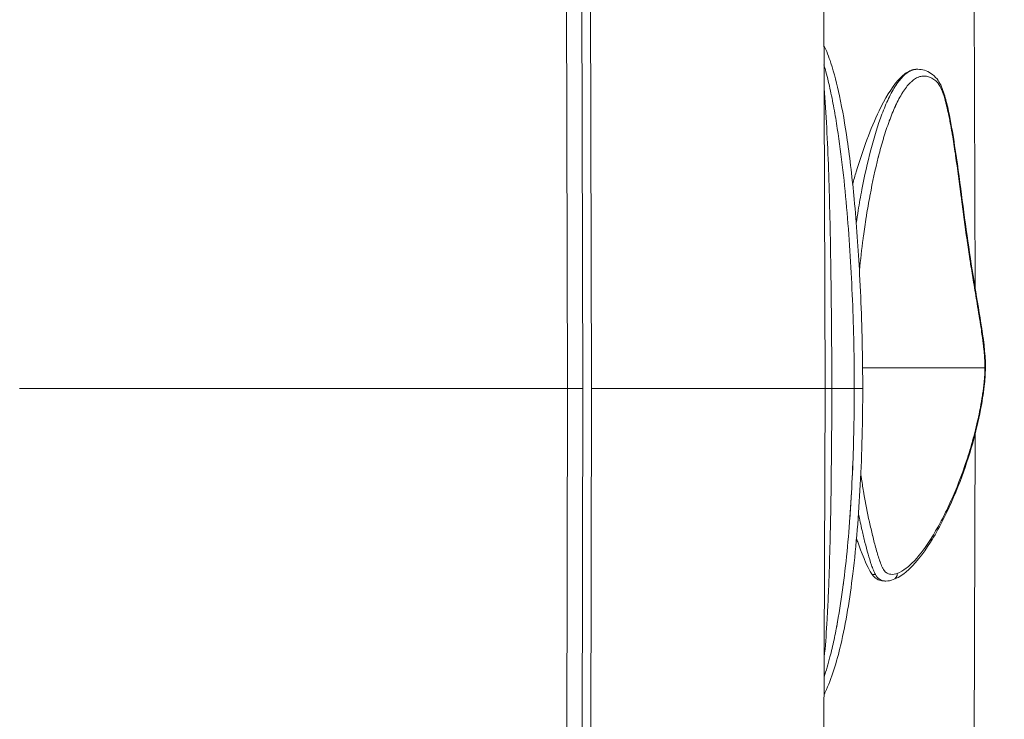
# Model space of a CAD drawing. Units: millimetres. Extents: x 90816 to 109667, y 8525 to 11485.
# Drawn here: x 93696 to 93769, y 10834 to 10886 of the extents above; entities that cross this region are included whole.
import ezdxf

# ---------------------------------------------------------------- set-up
doc = ezdxf.new("R2010")
doc.units = ezdxf.units.MM
doc.styles.get("Standard").update_dxf_attribs({"font": 'arial.ttf'})
doc.dimstyles.new('ISO-25', dxfattribs={"dimtxt": 2.5, "dimasz": 2.5, "dimexe": 1.25, "dimexo": 0.625, "dimtad": 1, "dimtxsty": 'Standard', "dimcen": 2.5, "dimadec": 0, "dimazin": 0, "dimtfac": 1, "dimtmove": 0, "dimatfit": 3, "dimfxl": 1, "dimarcsym": 0})

# ---------------------------------------------------------------- blocks, each defined once
blk = doc.blocks.new('*D9')
at = {"color": 0, "lineweight": -2, "transparency": 16777216}
for p, q in [((91311.858, 11050.816), (91311.858, 11172.066)), ((98882.303, 11050.816), (98882.303, 11172.066)), ((91431.858, 11170.816), (98762.303, 11170.816))]:
    blk.add_line(p, q, dxfattribs=at)
at = {"color": 0, "transparency": 16777216}
for points in [[(91431.858, 11190.816), (91431.858, 11150.816), (91311.858, 11170.816)], [(98762.303, 11190.816), (98762.303, 11150.816), (98882.303, 11170.816)]]:
    blk.add_solid(points, dxfattribs=at)
at = {"layer": 'Defpoints', "color": 0, "transparency": 16777216}
for p in [(98882.303, 11170.816), (98882.303, 9741.559), (91311.858, 8589.909)]:
    blk.add_point(p, dxfattribs=at)
at = {"color": 0, "transparency": 16777216, "insert": (95097.08, 11352.931), "char_height": 200, "attachment_point": 5}
blk.add_mtext('760', dxfattribs=at)

msp = doc.modelspace()

# ---------------------------------------------------------------- linework, layer by layer
at = {"color": 0, "linetype": 'Continuous', "lineweight": 0, "extrusion": (0, 1, 0)}
for p, q in [((93755.618, 10858.559), (93755.454, 10905.432)), ((93736.69, 10858.559), (93736.583, 10901.741)), ((93737.714, 10901.894), (93737.821, 10858.559)), ((93738.35, 10901.896), (93738.457, 10858.559)), ((93766.652, 10865.903), (93766.527, 10901.733)), ((93762.356, 10882.001), (93762.427, 10882.001)), ((93758.375, 10860.059), (93767.368, 10860.059)), ((93696.419, 10858.559), (93736.69, 10858.559)), ((93736.603, 10823.559), (93736.69, 10858.559)), ((93736.69, 10858.559), (93737.821, 10858.559)), ((93737.821, 10858.559), (93737.734, 10823.559)), ((93738.457, 10858.559), (93738.371, 10823.559)), ((93738.457, 10858.559), (93755.618, 10858.559)), ((93755.496, 10823.559), (93755.618, 10858.559)), ((93756.119, 10858.559), (93757.767, 10858.559)), ((93766.55, 10825.059), (93766.655, 10855.245)), ((93759.078, 10844.879), (93759.32, 10844.879)), ((93760.008, 10844.404), (93760.068, 10844.404))]:
    msp.add_line(p, q, dxfattribs=at)
at = {"color": 0, "linetype": 'Continuous', "lineweight": 0}
for centre, major_axis, ratio, start_param, end_param in [((93757.328, 10860.062), (0.43, -0.003), 0, -0.000015, 0.000085), ((93766.906, 10860.062), (0.5, -0.003), 0.003105, -0.392561, 0.000019), ((93756.502, 10858.559), (-1, 0), 0, -1.178099, -0.486515), ((93757.385, 10858.559), (1, 0), 0, 0, 1.178098), ((93760.462, 10844.979), (0.169, -0.471), 0.914267, -0.000001, 1.236042)]:
    msp.add_ellipse(centre, major_axis=major_axis, ratio=ratio, start_param=start_param, end_param=end_param, dxfattribs=at)
at = {"color": 0, "linetype": 'Continuous', "lineweight": 0, "extrusion": (0, 0, -1)}
msp.add_ellipse((93762.946, 10847.538), major_axis=(0.422, -0.268), ratio=0.781932, start_param=-0.660875, end_param=0.000031, dxfattribs=at)
at = {"color": 0, "linetype": 'Continuous', "lineweight": 0}
for points, knots in [([(93755.53, 10883.758), (93755.726, 10883.363), (93755.894, 10882.925), (93756.292, 10881.717), (93756.497, 10880.9), (93756.899, 10879.013), (93757.084, 10877.918), (93757.451, 10875.386), (93757.617, 10873.928), (93757.928, 10870.634), (93758.059, 10868.783), (93758.274, 10864.728), (93758.345, 10862.513), (93758.38, 10859.719), (93758.384, 10859.139), (93758.385, 10858.559)], [2.893763, 2.893763, 2.893763, 2.893763, 4.674388, 4.674388, 7.550684, 7.550684, 11.1084, 11.1084, 15.648442, 15.648442, 21.274605, 21.274605, 27.921858, 27.921858, 29.66115, 29.66115, 29.66115, 29.66115]), ([(93757.767, 10858.559), (93757.764, 10860.73), (93757.718, 10862.892), (93757.63, 10865.045), (93757.586, 10866.121), (93757.532, 10867.195), (93757.467, 10868.266), (93757.401, 10869.337), (93757.324, 10870.407), (93757.234, 10871.463), (93757.144, 10872.519), (93757.042, 10873.566), (93756.924, 10874.599), (93756.806, 10875.632), (93756.673, 10876.653), (93756.518, 10877.655), (93756.44, 10878.157), (93756.357, 10878.654), (93756.267, 10879.145), (93756.178, 10879.636), (93756.08, 10880.124), (93755.976, 10880.597), (93755.871, 10881.07), (93755.759, 10881.529), (93755.637, 10881.97), (93755.604, 10882.091), (93755.57, 10882.21), (93755.535, 10882.327)], [0, 0, 0, 0, 0.00649021, 0.00649021, 0.00649021, 0.00973532, 0.00973532, 0.00973532, 0.01298042, 0.01298042, 0.01298042, 0.01622553, 0.01622553, 0.01622553, 0.01947063, 0.01947063, 0.01947063, 0.02109319, 0.02109319, 0.02109319, 0.02271574, 0.02271574, 0.02271574, 0.02433829, 0.02433829, 0.02433829, 0.02478158, 0.02478158, 0.02478158, 0.02478158]), ([(93762.356, 10882.001), (93762.331, 10882.001), (93762.304, 10882), (93762.169, 10881.991), (93762.057, 10881.966), (93761.824, 10881.88), (93761.704, 10881.818), (93761.385, 10881.604), (93761.186, 10881.421), (93760.497, 10880.642), (93760.021, 10879.84), (93758.962, 10877.648), (93758.389, 10876.085), (93757.816, 10874.179), (93757.73, 10873.878), (93757.645, 10873.572)], [-2.908753, -2.908753, -2.908753, -2.908753, -2.885662, -2.885662, -2.789406, -2.789406, -2.689978, -2.689978, -2.524301, -2.524301, -2.112048, -2.112048, -1.521301, -1.521301, -1.413194, -1.413194, -1.413194, -1.413194]), ([(93757.909, 10870.703), (93757.954, 10871.013), (93758.002, 10871.322), (93758.137, 10872.147), (93758.228, 10872.66), (93758.517, 10874.173), (93758.732, 10875.147), (93759.22, 10877.012), (93759.495, 10877.907), (93759.952, 10879.115), (93760.112, 10879.496), (93760.452, 10880.205), (93760.632, 10880.533), (93761.007, 10881.102), (93761.202, 10881.345), (93761.51, 10881.633), (93761.616, 10881.716), (93761.829, 10881.85), (93761.936, 10881.902), (93762.153, 10881.975), (93762.262, 10881.995), (93762.391, 10882.001), (93762.409, 10882.001), (93762.427, 10882.001)], [0.01102102, 0.01102102, 0.01102102, 0.01102102, 0.01202546, 0.01202546, 0.01374294, 0.01374294, 0.0171779, 0.0171779, 0.02061286, 0.02061286, 0.02233034, 0.02233034, 0.02404782, 0.02404782, 0.0257653, 0.0257653, 0.02662404, 0.02662404, 0.02748278, 0.02748278, 0.02834152, 0.02834152, 0.02848182, 0.02848182, 0.02848182, 0.02848182]), ([(93762.427, 10882.001), (93762.764, 10882.001), (93763.096, 10881.9), (93763.556, 10881.591), (93763.705, 10881.461), (93764.045, 10881.038), (93764.201, 10880.688), (93764.443, 10879.97), (93764.541, 10879.595), (93764.803, 10878.458), (93764.943, 10877.661), (93765.262, 10875.662), (93765.424, 10874.441), (93765.888, 10870.933), (93766.194, 10868.645), (93766.735, 10865.4), (93766.914, 10864.382), (93767.236, 10862.292), (93767.401, 10861.187), (93767.406, 10860.059)], [0, 0, 0, 0, 1.963979, 1.963979, 2.9621, 2.9621, 4.405245, 4.405245, 5.741129, 5.741129, 8.343854, 8.343854, 12.201543, 12.201543, 19.434248, 19.434248, 22.775979, 22.775979, 26.159667, 26.159667, 26.159667, 26.159667]), ([(93767.368, 10860.059), (93767.368, 10860.093), (93767.368, 10860.127), (93767.367, 10860.162), (93767.365, 10860.304), (93767.36, 10860.445), (93767.353, 10860.585), (93767.347, 10860.688), (93767.341, 10860.79), (93767.333, 10860.892), (93767.321, 10861.066), (93767.305, 10861.239), (93767.288, 10861.411), (93767.278, 10861.508), (93767.268, 10861.605), (93767.257, 10861.701), (93767.241, 10861.835), (93767.225, 10861.968), (93767.208, 10862.1), (93767.203, 10862.14), (93767.198, 10862.18), (93767.193, 10862.22), (93767.185, 10862.279), (93767.177, 10862.339), (93767.169, 10862.398), (93767.141, 10862.605), (93767.111, 10862.811), (93767.08, 10863.016), (93767.067, 10863.104), (93767.054, 10863.192), (93767.04, 10863.28), (93767.02, 10863.41), (93767, 10863.539), (93766.979, 10863.668), (93766.931, 10863.974), (93766.881, 10864.278), (93766.83, 10864.582), (93766.743, 10865.1), (93766.655, 10865.617), (93766.568, 10866.135), (93766.556, 10866.21), (93766.543, 10866.285), (93766.53, 10866.36), (93766.457, 10866.804), (93766.384, 10867.249), (93766.314, 10867.696), (93766.303, 10867.766), (93766.292, 10867.835), (93766.281, 10867.905), (93766.21, 10868.359), (93766.143, 10868.815), (93766.077, 10869.273), (93766.068, 10869.338), (93766.058, 10869.403), (93766.049, 10869.467), (93765.908, 10870.461), (93765.775, 10871.464), (93765.643, 10872.467), (93765.636, 10872.52), (93765.629, 10872.573), (93765.622, 10872.626), (93765.488, 10873.642), (93765.354, 10874.657), (93765.209, 10875.66), (93765.203, 10875.7), (93765.197, 10875.741), (93765.192, 10875.782), (93765.121, 10876.268), (93765.047, 10876.752), (93764.967, 10877.229), (93764.961, 10877.263), (93764.955, 10877.296), (93764.949, 10877.33), (93764.868, 10877.812), (93764.78, 10878.288), (93764.681, 10878.752), (93764.676, 10878.779), (93764.67, 10878.806), (93764.664, 10878.833), (93764.616, 10879.053), (93764.565, 10879.272), (93764.511, 10879.483), (93764.505, 10879.506), (93764.499, 10879.529), (93764.493, 10879.552), (93764.438, 10879.764), (93764.379, 10879.969), (93764.314, 10880.162), (93764.308, 10880.18), (93764.301, 10880.198), (93764.295, 10880.216), (93764.265, 10880.304), (93764.233, 10880.389), (93764.2, 10880.47), (93764.193, 10880.485), (93764.187, 10880.501), (93764.18, 10880.516), (93764.146, 10880.596), (93764.11, 10880.672), (93764.073, 10880.74), (93764.066, 10880.753), (93764.059, 10880.765), (93764.052, 10880.776), (93764.047, 10880.786), (93764.041, 10880.796), (93764.036, 10880.805), (93764.002, 10880.861), (93763.968, 10880.911), (93763.932, 10880.957), (93763.884, 10881.02), (93763.833, 10881.075), (93763.781, 10881.124), (93763.775, 10881.13), (93763.768, 10881.136), (93763.762, 10881.142), (93763.666, 10881.231), (93763.568, 10881.298), (93763.47, 10881.352), (93763.464, 10881.354), (93763.459, 10881.357), (93763.453, 10881.36), (93763.353, 10881.412), (93763.253, 10881.449), (93763.151, 10881.473), (93763.147, 10881.474), (93763.142, 10881.475), (93763.138, 10881.476), (93763.035, 10881.499), (93762.931, 10881.508), (93762.827, 10881.502), (93762.824, 10881.502), (93762.821, 10881.502), (93762.817, 10881.501), (93762.712, 10881.495), (93762.608, 10881.473), (93762.505, 10881.436), (93762.503, 10881.435), (93762.501, 10881.435), (93762.499, 10881.434), (93762.395, 10881.396), (93762.291, 10881.342), (93762.188, 10881.273), (93762.084, 10881.204), (93761.982, 10881.118), (93761.882, 10881.019), (93761.882, 10881.019), (93761.881, 10881.018), (93761.881, 10881.018), (93761.683, 10880.823), (93761.496, 10880.578), (93761.316, 10880.293), (93761.314, 10880.289), (93761.311, 10880.285), (93761.309, 10880.281), (93761.131, 10879.998), (93760.96, 10879.675), (93760.8, 10879.329), (93760.796, 10879.32), (93760.792, 10879.311), (93760.788, 10879.302), (93760.629, 10878.958), (93760.48, 10878.591), (93760.338, 10878.204), (93760.333, 10878.19), (93760.327, 10878.175), (93760.322, 10878.16), (93760.182, 10877.777), (93760.049, 10877.374), (93759.922, 10876.956), (93759.915, 10876.935), (93759.909, 10876.915), (93759.903, 10876.894), (93759.778, 10876.479), (93759.661, 10876.055), (93759.55, 10875.621), (93759.543, 10875.594), (93759.536, 10875.567), (93759.529, 10875.54), (93759.304, 10874.653), (93759.104, 10873.729), (93758.925, 10872.774), (93758.917, 10872.734), (93758.91, 10872.693), (93758.902, 10872.653), (93758.818, 10872.2), (93758.739, 10871.741), (93758.664, 10871.274), (93758.657, 10871.227), (93758.649, 10871.179), (93758.642, 10871.131), (93758.569, 10870.67), (93758.5, 10870.201), (93758.436, 10869.73), (93758.429, 10869.675), (93758.421, 10869.621), (93758.414, 10869.566), (93758.311, 10868.791), (93758.22, 10868.009), (93758.142, 10867.221)], [0, 0, 0, 0, 0.00010245, 0.00010245, 0.00010245, 0.00052953, 0.00052953, 0.00052953, 0.00084502, 0.00084502, 0.00084502, 0.00138459, 0.00138459, 0.00138459, 0.00169003, 0.00169003, 0.00169003, 0.00211254, 0.00211254, 0.00211254, 0.00223947, 0.00223947, 0.00223947, 0.00242942, 0.00242942, 0.00242942, 0.00309405, 0.00309405, 0.00309405, 0.00338006, 0.00338006, 0.00338006, 0.00380257, 0.00380257, 0.00380257, 0.00480331, 0.00480331, 0.00480331, 0.00651268, 0.00651268, 0.00651268, 0.00676012, 0.00676012, 0.00676012, 0.00822205, 0.00822205, 0.00822205, 0.00845015, 0.00845015, 0.00845015, 0.00993141, 0.00993141, 0.00993141, 0.01014018, 0.01014018, 0.01014018, 0.01335014, 0.01335014, 0.01335014, 0.01352024, 0.01352024, 0.01352024, 0.01676887, 0.01676887, 0.01676887, 0.0169003, 0.0169003, 0.0169003, 0.01847824, 0.01847824, 0.01847824, 0.01859033, 0.01859033, 0.01859033, 0.02018758, 0.02018758, 0.02018758, 0.02028036, 0.02028036, 0.02028036, 0.02104229, 0.02104229, 0.02104229, 0.02112538, 0.02112538, 0.02112538, 0.02189696, 0.02189696, 0.02189696, 0.02197039, 0.02197039, 0.02197039, 0.02232406, 0.02232406, 0.02232406, 0.0223929, 0.0223929, 0.0223929, 0.02275165, 0.02275165, 0.02275165, 0.02281541, 0.02281541, 0.02281541, 0.02286822, 0.02286822, 0.02286822, 0.02317883, 0.02317883, 0.02317883, 0.02360632, 0.02360632, 0.02360632, 0.02366042, 0.02366042, 0.02366042, 0.02446101, 0.02446101, 0.02446101, 0.02450544, 0.02450544, 0.02450544, 0.02531569, 0.02531569, 0.02531569, 0.02535045, 0.02535045, 0.02535045, 0.02617037, 0.02617037, 0.02617037, 0.02619547, 0.02619547, 0.02619547, 0.02702506, 0.02702506, 0.02702506, 0.02704048, 0.02704048, 0.02704048, 0.02787974, 0.02787974, 0.02787974, 0.02873051, 0.02873051, 0.02873051, 0.02873442, 0.02873442, 0.02873442, 0.03042054, 0.03042054, 0.03042054, 0.03044378, 0.03044378, 0.03044378, 0.03211057, 0.03211057, 0.03211057, 0.03215315, 0.03215315, 0.03215315, 0.0338006, 0.0338006, 0.0338006, 0.03386251, 0.03386251, 0.03386251, 0.03549063, 0.03549063, 0.03549063, 0.03557185, 0.03557185, 0.03557185, 0.03718066, 0.03718066, 0.03718066, 0.03728124, 0.03728124, 0.03728124, 0.04056072, 0.04056072, 0.04056072, 0.04069997, 0.04069997, 0.04069997, 0.04225075, 0.04225075, 0.04225075, 0.04240933, 0.04240933, 0.04240933, 0.04394078, 0.04394078, 0.04394078, 0.04411902, 0.04411902, 0.04411902, 0.04663844, 0.04663844, 0.04663844, 0.04663844]), ([(93755.541, 10880.65), (93755.541, 10880.642), (93755.542, 10880.633), (93755.623, 10879.695), (93755.686, 10878.714), (93755.792, 10876.693), (93755.835, 10875.668), (93755.907, 10873.597), (93755.937, 10872.551), (93755.988, 10870.442), (93756.009, 10869.379), (93756.044, 10867.239), (93756.059, 10866.161), (93756.096, 10862.911), (93756.112, 10860.739), (93756.119, 10858.559)], [0.00321696, 0.00321696, 0.00321696, 0.00321696, 0.00324621, 0.00324621, 0.00649242, 0.00649242, 0.00973863, 0.00973863, 0.01298483, 0.01298483, 0.01623104, 0.01623104, 0.01947725, 0.01947725, 0.02596967, 0.02596967, 0.02596967, 0.02596967]), ([(93767.406, 10860.059), (93767.399, 10859.612), (93767.364, 10859.163), (93767.25, 10858.138), (93767.157, 10857.563), (93766.886, 10856.145), (93766.686, 10855.322), (93766.185, 10853.543), (93765.871, 10852.604), (93765.132, 10850.66), (93764.693, 10849.675), (93763.952, 10848.244), (93763.665, 10847.739), (93763.368, 10847.27)], [0.000006, 0.000006, 0.000006, 0.000006, 1.343294, 1.343294, 3.16646, 3.16646, 6.008403, 6.008403, 9.632859, 9.632859, 14.012067, 14.012067, 16.631792, 16.631792, 16.631792, 16.631792]), ([(93763.408, 10847.53), (93763.635, 10847.888), (93763.857, 10848.27), (93764.075, 10848.675), (93764.293, 10849.079), (93764.506, 10849.506), (93764.712, 10849.948), (93764.715, 10849.954), (93764.717, 10849.96), (93764.72, 10849.965), (93765.129, 10850.846), (93765.513, 10851.794), (93765.867, 10852.819), (93765.872, 10852.832), (93765.876, 10852.845), (93765.881, 10852.858), (93766.054, 10853.362), (93766.221, 10853.884), (93766.379, 10854.43), (93766.384, 10854.448), (93766.389, 10854.466), (93766.394, 10854.483), (93766.551, 10855.027), (93766.696, 10855.587), (93766.828, 10856.168), (93766.833, 10856.191), (93766.839, 10856.213), (93766.844, 10856.236), (93766.906, 10856.514), (93766.965, 10856.797), (93767.021, 10857.086), (93767.026, 10857.112), (93767.031, 10857.138), (93767.035, 10857.164), (93767.09, 10857.451), (93767.14, 10857.745), (93767.184, 10858.042), (93767.189, 10858.071), (93767.193, 10858.1), (93767.197, 10858.129), (93767.24, 10858.424), (93767.278, 10858.724), (93767.307, 10859.031), (93767.31, 10859.063), (93767.313, 10859.096), (93767.316, 10859.128), (93767.329, 10859.265), (93767.339, 10859.403), (93767.348, 10859.541), (93767.353, 10859.627), (93767.358, 10859.713), (93767.361, 10859.8), (93767.364, 10859.886), (93767.367, 10859.972), (93767.368, 10860.059)], [0.02631192, 0.02631192, 0.02631192, 0.02631192, 0.02838059, 0.02838059, 0.02838059, 0.03044927, 0.03044927, 0.03044927, 0.03047561, 0.03047561, 0.03047561, 0.03458661, 0.03458661, 0.03458661, 0.0346393, 0.0346393, 0.0346393, 0.03665529, 0.03665529, 0.03665529, 0.03672115, 0.03672115, 0.03672115, 0.03872396, 0.03872396, 0.03872396, 0.03880299, 0.03880299, 0.03880299, 0.0397583, 0.0397583, 0.0397583, 0.03984391, 0.03984391, 0.03984391, 0.04079263, 0.04079263, 0.04079263, 0.04088485, 0.04088485, 0.04088485, 0.04182697, 0.04182697, 0.04182697, 0.04192578, 0.04192578, 0.04192578, 0.04234414, 0.04234414, 0.04234414, 0.04260272, 0.04260272, 0.04260272, 0.04286131, 0.04286131, 0.04286131, 0.04286131]), ([(93758.385, 10858.559), (93758.381, 10856.196), (93758.325, 10853.826), (93758.09, 10849.268), (93757.916, 10847.062), (93757.437, 10843.122), (93757.154, 10841.345), (93756.47, 10838.443), (93756.102, 10837.24), (93755.604, 10836.187), (93755.572, 10836.121), (93755.539, 10836.056)], [0, 0, 0, 0, 7.090407, 7.090407, 13.789396, 13.789396, 19.465026, 19.465026, 23.920076, 23.920076, 24.220893, 24.220893, 24.220893, 24.220893]), ([(93755.544, 10837.351), (93755.701, 10837.82), (93755.844, 10838.317), (93756.083, 10839.241), (93756.181, 10839.662), (93756.366, 10840.523), (93756.452, 10840.96), (93756.692, 10842.287), (93756.829, 10843.194), (93757.07, 10845.039), (93757.174, 10845.979), (93757.353, 10847.884), (93757.429, 10848.847), (93757.555, 10850.773), (93757.605, 10851.74), (93757.726, 10854.649), (93757.764, 10856.599), (93757.767, 10858.559)], [0.04700234, 0.04700234, 0.04700234, 0.04700234, 0.04888375, 0.04888375, 0.05036335, 0.05036335, 0.05184295, 0.05184295, 0.05480214, 0.05480214, 0.05776133, 0.05776133, 0.06072052, 0.06072052, 0.06367971, 0.06367971, 0.0695981, 0.0695981, 0.0695981, 0.0695981]), ([(93756.119, 10858.559), (93756.112, 10856.607), (93756.099, 10854.662), (93756.077, 10852.724), (93756.077, 10852.707), (93756.077, 10852.69), (93756.077, 10852.673), (93756.066, 10851.696), (93756.052, 10850.719), (93756.036, 10849.753), (93756.019, 10848.786), (93755.999, 10847.829), (93755.975, 10846.883), (93755.974, 10846.864), (93755.974, 10846.845), (93755.973, 10846.826), (93755.949, 10845.899), (93755.921, 10844.983), (93755.886, 10844.079), (93755.885, 10844.049), (93755.884, 10844.02), (93755.883, 10843.991), (93755.866, 10843.559), (93755.847, 10843.131), (93755.827, 10842.706), (93755.826, 10842.674), (93755.824, 10842.643), (93755.823, 10842.611), (93755.802, 10842.189), (93755.779, 10841.77), (93755.755, 10841.357), (93755.753, 10841.325), (93755.751, 10841.294), (93755.749, 10841.262), (93755.697, 10840.408), (93755.635, 10839.589), (93755.558, 10838.815), (93755.556, 10838.794), (93755.554, 10838.773), (93755.552, 10838.752), (93755.551, 10838.74), (93755.55, 10838.728), (93755.549, 10838.717)], [0, 0, 0, 0, 0.00584184, 0.00584184, 0.00584184, 0.0058931, 0.0058931, 0.0058931, 0.00883966, 0.00883966, 0.00883966, 0.01178621, 0.01178621, 0.01178621, 0.01184515, 0.01184515, 0.01184515, 0.01473276, 0.01473276, 0.01473276, 0.01482656, 0.01482656, 0.01482656, 0.01620604, 0.01620604, 0.01620604, 0.01630881, 0.01630881, 0.01630881, 0.01767931, 0.01767931, 0.01767931, 0.01778359, 0.01778359, 0.01778359, 0.02062587, 0.02062587, 0.02062587, 0.02070399, 0.02070399, 0.02070399, 0.0207465, 0.0207465, 0.0207465, 0.0207465]), ([(93757.606, 10851.829), (93757.62, 10852.122), (93757.633, 10852.416), (93757.726, 10854.649), (93757.764, 10856.599), (93757.767, 10858.559)], [0.062782722, 0.062782722, 0.062782722, 0.062782722, 0.063679713, 0.063679713, 0.069598097, 0.069598097, 0.069598097, 0.069598097]), ([(93758.243, 10852.28), (93758.258, 10852.174), (93758.273, 10852.068), (93758.288, 10851.962), (93758.291, 10851.942), (93758.294, 10851.922), (93758.297, 10851.902), (93758.349, 10851.551), (93758.404, 10851.206), (93758.463, 10850.865), (93758.466, 10850.847), (93758.469, 10850.83), (93758.472, 10850.813), (93758.593, 10850.11), (93758.728, 10849.427), (93758.874, 10848.762), (93758.877, 10848.749), (93758.88, 10848.737), (93758.882, 10848.725), (93758.955, 10848.396), (93759.03, 10848.072), (93759.109, 10847.752), (93759.111, 10847.742), (93759.114, 10847.732), (93759.116, 10847.722), (93759.195, 10847.4), (93759.276, 10847.081), (93759.363, 10846.77), (93759.365, 10846.763), (93759.367, 10846.755), (93759.369, 10846.747), (93759.456, 10846.435), (93759.548, 10846.129), (93759.649, 10845.846), (93759.651, 10845.841), (93759.653, 10845.836), (93759.655, 10845.83), (93759.705, 10845.691), (93759.757, 10845.556), (93759.813, 10845.434), (93759.815, 10845.43), (93759.817, 10845.426), (93759.819, 10845.422), (93759.832, 10845.395), (93759.845, 10845.368), (93759.858, 10845.342), (93759.873, 10845.312), (93759.889, 10845.284), (93759.905, 10845.258), (93759.906, 10845.255), (93759.908, 10845.252), (93759.91, 10845.25), (93759.94, 10845.201), (93759.972, 10845.158), (93760.006, 10845.122), (93760.008, 10845.12), (93760.01, 10845.118), (93760.011, 10845.116), (93760.081, 10845.041), (93760.155, 10844.992), (93760.229, 10844.958), (93760.231, 10844.958), (93760.232, 10844.957), (93760.233, 10844.957), (93760.308, 10844.923), (93760.383, 10844.906), (93760.459, 10844.899), (93760.613, 10844.885), (93760.77, 10844.915), (93760.924, 10844.971)], [0.00804579, 0.00804579, 0.00804579, 0.00804579, 0.00839055, 0.00839055, 0.00839055, 0.00845658, 0.00845658, 0.00845658, 0.00960597, 0.00960597, 0.00960597, 0.00966466, 0.00966466, 0.00966466, 0.0120368, 0.0120368, 0.0120368, 0.01208082, 0.01208082, 0.01208082, 0.01325222, 0.01325222, 0.01325222, 0.0132889, 0.0132889, 0.0132889, 0.01446764, 0.01446764, 0.01446764, 0.01449699, 0.01449699, 0.01449699, 0.01568306, 0.01568306, 0.01568306, 0.01570507, 0.01570507, 0.01570507, 0.01629077, 0.01629077, 0.01629077, 0.01630911, 0.01630911, 0.01630911, 0.0164427, 0.0164427, 0.0164427, 0.01659462, 0.01659462, 0.01659462, 0.01661113, 0.01661113, 0.01661113, 0.01689849, 0.01689849, 0.01689849, 0.01691315, 0.01691315, 0.01691315, 0.01750619, 0.01750619, 0.01750619, 0.01751719, 0.01751719, 0.01751719, 0.0181139, 0.0181139, 0.0181139, 0.01932932, 0.01932932, 0.01932932, 0.01932932]), ([(93757.379, 10848.253), (93757.42, 10848.771), (93757.458, 10849.29), (93757.517, 10850.202), (93757.541, 10850.594), (93757.563, 10850.986)], [0.059124591, 0.059124591, 0.059124591, 0.059124591, 0.060720522, 0.060720522, 0.061923396, 0.061923396, 0.061923396, 0.061923396]), ([(93759.32, 10844.879), (93759.265, 10844.976), (93759.214, 10845.088), (93759.116, 10845.326), (93759.069, 10845.451), (93758.935, 10845.837), (93758.852, 10846.11), (93758.694, 10846.67), (93758.619, 10846.956), (93758.474, 10847.535), (93758.404, 10847.828), (93758.244, 10848.524), (93758.157, 10848.929), (93758.074, 10849.342)], [0.027439369, 0.027439369, 0.027439369, 0.027439369, 0.027972537, 0.027972537, 0.028505704, 0.028505704, 0.02957204, 0.02957204, 0.030638375, 0.030638375, 0.03170471, 0.03170471, 0.033144951, 0.033144951, 0.033144951, 0.033144951]), ([(93757.929, 10847.53), (93757.967, 10847.42), (93758.006, 10847.311), (93758.217, 10846.719), (93758.688, 10845.411), (93759.078, 10844.879)], [-0.3574, -0.3574, -0.3574, -0.3574, -0.2919204, -0.2919204, 0, 0, 0, 0]), ([(93763.368, 10847.27), (93762.805, 10846.383), (93762.21, 10845.597), (93761.259, 10844.819), (93760.959, 10844.627), (93760.631, 10844.509)], [0, 0, 0, 0, 4.973849, 4.973849, 7.079863, 7.079863, 7.079863, 7.079863]), ([(93760.924, 10844.971), (93761.145, 10845.05), (93761.362, 10845.179), (93761.577, 10845.342), (93761.791, 10845.504), (93762.002, 10845.702), (93762.209, 10845.925), (93762.209, 10845.925), (93762.21, 10845.925), (93762.21, 10845.925), (93762.624, 10846.371), (93763.022, 10846.922), (93763.408, 10847.53)], [0, 0, 0, 0, 0.00173441, 0.00173441, 0.00173441, 0.003468821, 0.003468821, 0.003468821, 0.003470164, 0.003470164, 0.003470164, 0.006937641, 0.006937641, 0.006937641, 0.006937641]), ([(93759.078, 10844.879), (93759.184, 10844.735), (93759.298, 10844.634), (93759.561, 10844.475), (93759.694, 10844.441), (93759.855, 10844.411), (93759.93, 10844.404), (93760.008, 10844.404)], [-0.3200087, -0.3200087, -0.3200087, -0.3200087, -0.2569942, -0.2569942, -0.1812181, -0.1812181, -0.1191844, -0.1191844, -0.1191844, -0.1191844]), ([(93760.075, 10844.404), (93760.012, 10844.404), (93759.949, 10844.411), (93759.887, 10844.424), (93759.885, 10844.425), (93759.884, 10844.425), (93759.883, 10844.425), (93759.784, 10844.447), (93759.686, 10844.488), (93759.591, 10844.559), (93759.494, 10844.632), (93759.402, 10844.736), (93759.32, 10844.879)], [0.02536635, 0.02536635, 0.02536635, 0.02536635, 0.025860939, 0.025860939, 0.025860939, 0.0258715, 0.0258715, 0.0258715, 0.026650154, 0.026650154, 0.026650154, 0.027439369, 0.027439369, 0.027439369, 0.027439369]), ([(93756.466, 10841.048), (93756.488, 10841.166), (93756.51, 10841.284), (93756.692, 10842.287), (93756.829, 10843.194), (93756.957, 10844.172), (93756.964, 10844.228), (93756.971, 10844.283)], [0.051447048, 0.051447048, 0.051447048, 0.051447048, 0.051842946, 0.051842946, 0.054802138, 0.054802138, 0.054979932, 0.054979932, 0.054979932, 0.054979932])]:
    msp.add_open_spline(points, degree=3, knots=knots, dxfattribs=at)
for points in [[(93762.391, 10882.001), (93762.391, 10882.001), (93762.391, 10882.001), (93762.391, 10882.001)], [(93757.2, 10871.852), (93757.2, 10871.852), (93757.2, 10871.852), (93757.2, 10871.852)], [(93757.438, 10849.024), (93757.438, 10849.024), (93757.438, 10849.024), (93757.438, 10849.024)], [(93762.631, 10846.42), (93762.631, 10846.42), (93762.631, 10846.42), (93762.631, 10846.42)], [(93760.631, 10844.509), (93760.46, 10844.447), (93760.273, 10844.404), (93760.075, 10844.404)]]:
    msp.add_open_spline(points, degree=3, dxfattribs=at)

# ---------------------------------------------------------------- dimensions: what is measured, and where the dimension line sits
dim = msp.add_linear_dim(base=(98882.303, 11170.816), p1=(91311.858, 8589.909), p2=(98882.303, 9741.559), text='760', dimstyle='ISO-25', override={"dimtxt": 200, "dimasz": 120, "dimgap": 80, "dimtad": 2, "dimfxl": 120, "dimfxlon": 1})
dim.commit()
dim.dimension.update_dxf_attribs({"geometry": '*D9', "text_midpoint": (95097.08, 11352.931)})

doc.saveas('drawing.dxf')
